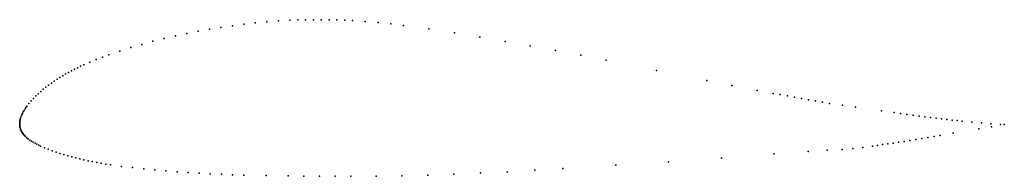
# Model space of a CAD drawing. Units: metres. Extents: x 0 to 1, y -0.05 to 0.11.
import ezdxf

# ---------------------------------------------------------------- set-up
doc = ezdxf.new("R2010")
doc.units = ezdxf.units.M

msp = doc.modelspace()

# ---------------------------------------------------------------- linework, layer by layer
for p in [(0.2276, 0.1011), (0.2393, 0.1024), (0.251, 0.1035), (0.2627, 0.1044), (0.2744, 0.1052), (0.2824, 0.1055), (0.2903, 0.1056), (0.2983, 0.1057), (0.3062, 0.1057), (0.3142, 0.1056), (0.3221, 0.1054), (0.3301, 0.1051), (0.338, 0.1048), (0.351, 0.1039), (0.364, 0.1027), (0.3769, 0.1014), (0.1696, 0.0918), (0.1812, 0.094), (0.1927, 0.0961), (0.2043, 0.0979), (0.216, 0.0996), (0.3899, 0.0998), (0.4157, 0.0963), (0.4415, 0.0923), (0.124, 0.0806), (0.1353, 0.0838), (0.1467, 0.0867), (0.1581, 0.0893), (0.4672, 0.0881), (0.493, 0.0837), (0.1016, 0.0737), (0.1128, 0.0773), (0.5186, 0.0792), (0.5443, 0.0744), (0.0713, 0.0625), (0.0776, 0.0651), (0.084, 0.0676), (0.0905, 0.0699), (0.5699, 0.0695), (0.5955, 0.0645), (0.0466, 0.0505), (0.0496, 0.0521), (0.0527, 0.0538), (0.0557, 0.0553), (0.0588, 0.0569), (0.0619, 0.0583), (0.065, 0.0598), (0.6467, 0.0542), (0.0322, 0.0413), (0.035, 0.0432), (0.0379, 0.0451), (0.0408, 0.047), (0.0437, 0.0487), (0.6978, 0.0439), (0.0188, 0.0305), (0.0214, 0.0328), (0.024, 0.035), (0.0267, 0.0372), (0.0294, 0.0393), (0.7234, 0.0388), (0.749, 0.0338), (0.7653, 0.0308), (0.0094, 0.0206), (0.0116, 0.0232), (0.0139, 0.0257), (0.0163, 0.0282), (0.7725, 0.0295), (0.7797, 0.0283), (0.7868, 0.027), (0.794, 0.0257), (0.8011, 0.0244), (0.8083, 0.0232), (0.8154, 0.0219), (0.8226, 0.0206), (0.0029, 0.0105), (0.0036, 0.0121), (0.0045, 0.0135), (0.0054, 0.015), (0.0063, 0.0164), (0.0073, 0.0179), (0.8355, 0.0187), (0.8487, 0.0168), (0.8752, 0.013), (0.8883, 0.0112), (0.8947, 0.0103), (0, 0.0009), (0, 0), (0, 0), (0.0001, 0.0019), (0.0003, 0.0028), (0.0004, 0.0037), (0.0006, 0.0046), (0.0009, 0.0055), (0.0015, 0.0072), (0.0021, 0.009), (0.9011, 0.0094), (0.9073, 0.0086), (0.9134, 0.0078), (0.9194, 0.007), (0.9252, 0.0062), (0.9308, 0.0056), (0.9363, 0.0049), (0.9417, 0.0043), (0.9469, 0.0037), (0.9521, 0.0031), (0.9571, 0.0026), (0.967, 0.0017), (0.9767, 0.0008), (0.9864, 0), (0, -0.0009), (0.0001, -0.0019), (0.0002, -0.0028), (0.0003, -0.0037), (0.0005, -0.0046), (0.0008, -0.0055), (0.0011, -0.0063), (0.0015, -0.0072), (0.0019, -0.008), (0.0024, -0.0088), (0.0029, -0.0096), (0.9479, -0.0098), (0.9741, -0.0053), (0.9871, -0.0031), (0.9962, -0.0007), (1, -0.0009), (0.0034, -0.0104), (0.004, -0.0111), (0.0046, -0.0118), (0.0052, -0.0125), (0.0059, -0.0131), (0.0073, -0.0144), (0.0087, -0.0155), (0.0102, -0.0166), (0.012, -0.0178), (0.0138, -0.0189), (0.0156, -0.0199), (0.8871, -0.0197), (0.8926, -0.0189), (0.8983, -0.018), (0.9041, -0.0171), (0.91, -0.0161), (0.9161, -0.0152), (0.9223, -0.0141), (0.9286, -0.0131), (0.935, -0.012), (0.0175, -0.0209), (0.0193, -0.0218), (0.0212, -0.0227), (0.0251, -0.0244), (0.029, -0.026), (0.0329, -0.0275), (0.0369, -0.0289), (0.8008, -0.0284), (0.8202, -0.027), (0.8353, -0.0261), (0.8463, -0.0253), (0.8562, -0.0241), (0.8662, -0.0228), (0.8713, -0.0221), (0.8764, -0.0213), (0.8817, -0.0206), (0.0409, -0.0302), (0.0449, -0.0314), (0.049, -0.0326), (0.053, -0.0337), (0.0571, -0.0348), (0.0612, -0.0358), (0.0653, -0.0367), (0.0694, -0.0376), (0.0735, -0.0385), (0.0782, -0.0394), (0.659, -0.0387), (0.7127, -0.0349), (0.7663, -0.0306), (0.0829, -0.0403), (0.0876, -0.0411), (0.0923, -0.0419), (0.1035, -0.0434), (0.1147, -0.0447), (0.126, -0.0459), (0.1372, -0.047), (0.1485, -0.048), (0.1598, -0.0489), (0.171, -0.0497), (0.4952, -0.0488), (0.5231, -0.0472), (0.5515, -0.0456), (0.6053, -0.0423), (0.1823, -0.0503), (0.1936, -0.0509), (0.2049, -0.0514), (0.2162, -0.0519), (0.2276, -0.0522), (0.2502, -0.0527), (0.2728, -0.0529), (0.2887, -0.0533), (0.3046, -0.0534), (0.3205, -0.0535), (0.3364, -0.0534), (0.3622, -0.0533), (0.3882, -0.0529), (0.4145, -0.0522), (0.441, -0.0513), (0.4679, -0.0501)]:
    msp.add_point(p)

doc.saveas('drawing.dxf')
